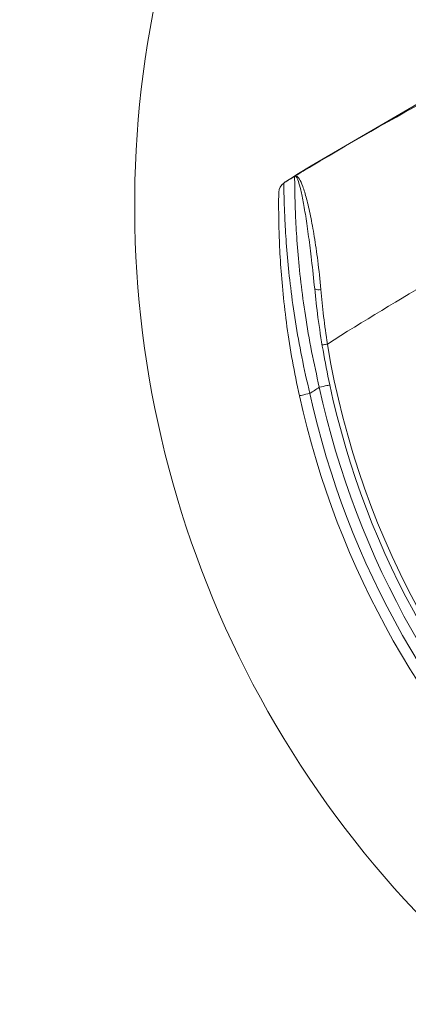
# Model space of a CAD drawing. Units: millimetres. Extents: x 1516 to 3684, y 554 to 3391.
# Drawn here: x 2628 to 2664, y 960 to 1052 of the extents above; entities that cross this region are included whole.
import ezdxf

# ---------------------------------------------------------------- set-up
doc = ezdxf.new("R2010")
doc.units = ezdxf.units.MM
doc.header["$LTSCALE"] = 18
doc.linetypes.add('SLD-Durchgehend', pattern=[0])
doc.layers.add('MAßLINIE_MAßZEICHNUNGEN', color=7, linetype='SLD-Durchgehend')
doc.styles.add('SLDTEXTSTYLE0', font='Opinion Pro')
doc.dimstyles.new('SLDDIMSTYLE0', dxfattribs={"dimtxt": 95.25, "dimasz": 63, "dimexe": 0, "dimexo": 0.0625, "dimgap": 23.8125, "dimtad": 0, "dimdec": 0, "dimrnd": 1e-09, "dimzin": 12, "dimdsep": 46, "dimtxsty": 'SLDTEXTSTYLE0', "dimsah": 1, "dimcen": 0.09, "dimadec": 0, "dimazin": 3, "dimtfac": 1, "dimtdec": 0, "dimtofl": 0, "dimtmove": 0, "dimatfit": 3, "dimfxl": 1, "dimfrac": 2, "dimtolj": 1, "dimtzin": 12, "dimarcsym": 0})

# ---------------------------------------------------------------- blocks, each defined once
blk = doc.blocks.new('_D')
at = {"layer": 'MAßLINIE_MAßZEICHNUNGEN', "color": 7}
for p, q in [((2706.785, 1764.168), (3631.869, 1764.168)), ((3613.869, 1764.168), (3613.869, 1307.42)), ((3613.869, 567.094), (3613.869, 1037.722)), ((2501.88, 567.094), (3631.869, 567.094))]:
    blk.add_line(p, q, dxfattribs=at)
for points in [[(3613.869, 1764.168), (3586.869, 1701.168), (3640.869, 1701.168)], [(3613.869, 567.094), (3640.869, 630.094), (3586.869, 630.094)]]:
    blk.add_solid(points, dxfattribs=at)
at = {"layer": 'MAßLINIE_MAßZEICHNUNGEN', "color": 7, "insert": (3558.659, 1037.722), "char_height": 95.25, "attachment_point": 1, "rotation": 90, "style": 'SLDTEXTSTYLE0'}
blk.add_mtext('1240', dxfattribs=at)

msp = doc.modelspace()

# ---------------------------------------------------------------- linework, layer by layer
at = {"color": 7, "linetype": 'SLD-Durchgehend', "lineweight": 18}
for p, q in [((2668.1, 1045.741), (2655.379, 1038.316)), ((2655.379, 1038.316), (2654.033, 1037.48)), ((2655.405, 1038.272), (2655.379, 1038.316)), ((2652.862, 1036.729), (2652.861, 1036.728))]:
    msp.add_line(p, q, dxfattribs=at)
at = {"color": 7, "linetype": 'SLD-Durchgehend', "lineweight": 18, "flags": 128}
for points in [[(2656.893, 1021.563), (2656.797, 1021.547), (2656.704, 1021.531), (2656.619, 1021.517), (2656.544, 1021.505), (2656.483, 1021.495), (2656.437, 1021.487), (2656.409, 1021.483), (2656.399, 1021.481)], [(2657.116, 1017.724), (2657.097, 1017.72), (2657.041, 1017.708), (2656.951, 1017.688), (2656.829, 1017.662), (2656.681, 1017.63), (2656.512, 1017.594), (2656.329, 1017.554), (2656.138, 1017.513)], [(2655.242, 1016.929), (2655.052, 1016.887), (2654.868, 1016.846), (2654.699, 1016.809), (2654.552, 1016.777), (2654.43, 1016.75), (2654.34, 1016.73), (2654.284, 1016.718), (2654.265, 1016.713)]]:
    msp.add_lwpolyline(points, dxfattribs=at)
at = {"color": 7, "linetype": 'SLD-Durchgehend', "lineweight": 18}
for radius in [546.683, 546.5, 546.171, 546, 545.671, 541.002, 539.976, 534.024, 532.998, 528.329, 528, 527.829, 527.5, 526.36, 525.394, 516.063, 515.563, 515]:
    msp.add_circle((2586.333, 1165.631), radius, dxfattribs=at)
for centre, radius, start, end in [((2586.333, 1165.631), 438.161, 7.21106, 210.44197), ((2586.333, 1165.631), 437.319, 7.22501, 210.43693), ((2586.333, 1165.631), 435.843, 7.24961, 210.42805), ((2586.333, 1165.631), 430.186, 56.5, 210.42323), ((2586.333, 1165.631), 500.512, 265.65073, 353.69117), ((2735.32, 1034.579), 96.513, 154.53535, 264.46465), ((2810.996, 778.976), 302.395, 118.17631, 120.96582), ((2810.996, 778.976), 302.395, 120.96582, 121.31629), ((2653.326, 1035.809), 0.997, 121.39529, 179.11698), ((2810.996, 778.976), 302.395, 121.31629, 121.52949), ((2586.333, 1165.631), 438.161, 262.55803, 342.49096), ((2586.333, 1165.631), 435.843, 262.57195, 342.25938), ((2586.333, 1165.631), 430.186, 262.57677, 341.79952), ((2810.996, 778.976), 287.395, 120.03235, 122.42571), ((2656.074, 1027.285), 0.643, 234.80141, 288.96833), ((2735.32, 1034.579), 79.5, 189.42306, 229.57694), ((2810.996, 778.976), 284.395, 122.99153, 123.20704), ((2735.32, 1034.579), 81, 192.16277, 226.83723), ((2735.32, 1034.579), 80, 192.16277, 226.83723), ((2735.32, 1034.579), 83, 192.42987, 226.57013), ((2735.32, 1034.579), 82, 192.42987, 226.57013)]:
    msp.add_arc(centre, radius, start, end, dxfattribs=at)
for points, knots in [([(2654.033, 1037.48), (2653.644, 1037.235), (2653.097, 1036.89), (2652.915, 1036.765), (2652.862, 1036.729)], [0, 0, 0, 0, 0.709137, 1, 1, 1, 1]), ([(2652.861, 1036.728), (2652.861, 1036.728), (2652.842, 1036.7), (2652.824, 1036.68), (2652.807, 1036.66)], [0, 0, 0, 0, 0.000072, 1, 1, 1, 1]), ([(2652.807, 1036.66), (2652.807, 1036.626), (2652.808, 1036.497), (2652.816, 1035.866), (2652.85, 1034.442), (2652.941, 1032.375), (2653.125, 1029.803), (2653.431, 1026.857), (2653.873, 1023.702), (2654.463, 1020.349), (2654.98, 1018.08), (2655.242, 1016.929)], [0, 0, 0, 0, 0.039535, 0.150481, 0.265984, 0.38758, 0.513615, 0.633397, 0.756623, 0.876544, 1, 1, 1, 1]), ([(2653.822, 1037.316), (2653.825, 1037.317), (2653.875, 1037.347), (2654.016, 1037.363), (2654.266, 1037.118), (2654.59, 1036.406), (2654.945, 1035.241), (2655.313, 1033.646), (2655.673, 1031.678), (2656.019, 1029.358), (2656.192, 1027.599), (2656.283, 1026.677)], [0, 0, 0, 0, 0.003446, 0.071606, 0.191046, 0.314278, 0.444244, 0.57882, 0.711852, 0.849016, 1, 1, 1, 1]), ([(2655.703, 1026.76), (2655.608, 1027.676), (2655.428, 1029.404), (2655.138, 1031.682), (2654.861, 1033.6), (2654.592, 1035.168), (2654.344, 1036.322), (2654.121, 1037.048), (2653.953, 1037.328), (2653.857, 1037.337), (2653.823, 1037.317), (2653.822, 1037.316)], [0, 0, 0, 0, 0.1530802, 0.2887807, 0.4244134, 0.5560847, 0.6876989, 0.8082179, 0.9287251, 0.9971082, 1, 1, 1, 1]), ([(2656.138, 1017.513), (2655.888, 1018.633), (2655.381, 1020.905), (2654.813, 1024.237), (2654.382, 1027.429), (2654.096, 1030.352), (2653.926, 1032.96), (2653.853, 1034.923), (2653.828, 1036.262), (2653.822, 1037.134), (2653.822, 1037.252), (2653.822, 1037.316)], [0, 0, 0, 0, 0.115723, 0.234926, 0.35056, 0.469478, 0.587061, 0.70873, 0.799599, 0.892951, 1, 1, 1, 1]), ([(2654.265, 1016.713), (2654.038, 1017.81), (2653.582, 1020.004), (2653.079, 1023.233), (2652.717, 1026.301), (2652.483, 1029.14), (2652.362, 1031.645), (2652.322, 1033.54), (2652.318, 1034.823), (2652.324, 1035.441), (2652.328, 1035.727), (2652.329, 1035.792), (2652.329, 1035.824)], [0, 0, 0, 0, 0.122505, 0.245041, 0.367149, 0.489234, 0.612917, 0.736479, 0.829468, 0.922403, 0.960952, 1, 1, 1, 1]), ([(2655.703, 1026.76), (2655.799, 1025.875), (2656, 1024.017), (2656.461, 1020.957), (2656.895, 1018.812), (2657.116, 1017.724)], [0, 0, 0, 0, 0.309641, 0.649772, 1, 1, 1, 1]), ([(2656.283, 1026.677), (2656.36, 1025.844), (2656.517, 1024.16), (2656.767, 1022.435), (2656.893, 1021.563)], [0, 0, 0, 0, 0.49477, 1, 1, 1, 1])]:
    msp.add_open_spline(points, degree=3, knots=knots, dxfattribs=at)

# ---------------------------------------------------------------- dimensions: what is measured, and where the dimension line sits
at = {"layer": 'MAßLINIE_MAßZEICHNUNGEN', "color": 7}
dim = msp.add_linear_dim(base=(3613.869, 567.094), p1=(2688.785, 1764.168), p2=(2483.88, 567.094), angle=90, dimstyle='SLDDIMSTYLE0', dxfattribs=at)
dim.commit()
dim.dimension.update_dxf_attribs({"geometry": '_D', "text_midpoint": (3613.869, 1172.571), "dimtype": 160})

doc.saveas('drawing.dxf')
